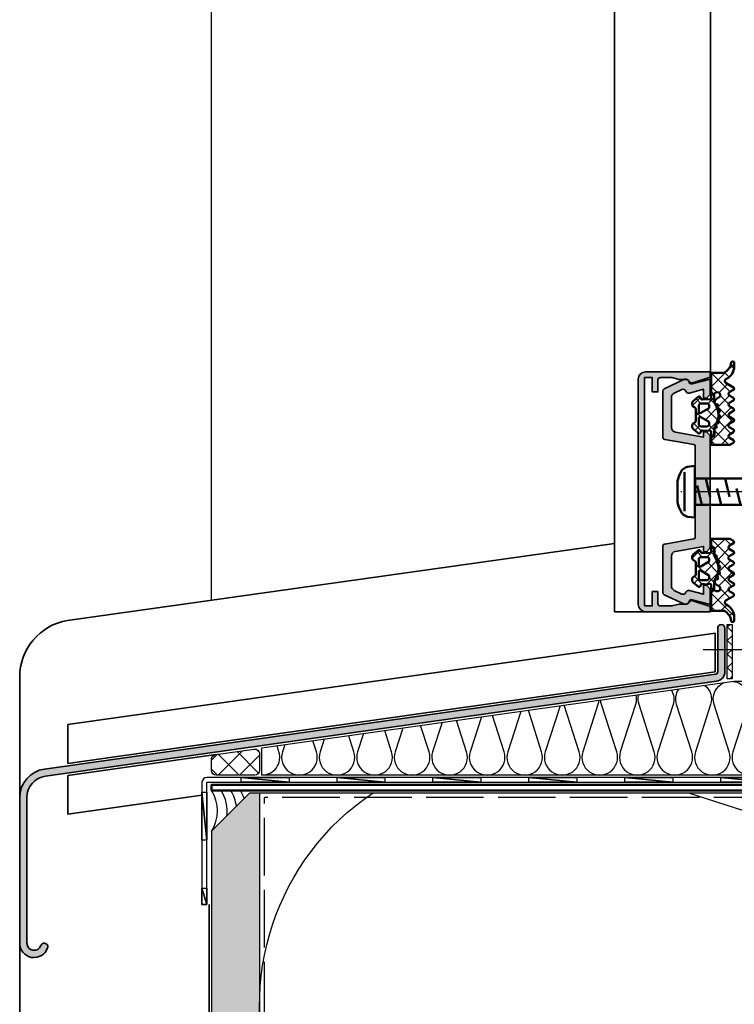
# Model space of a CAD drawing. Units: millimetres. Extents: x 2530 to 23610, y -3341 to 3711.
# Drawn here: x 6730 to 6805, y -2966 to -2864 of the extents above; entities that cross this region are included whole.
import ezdxf

# ---------------------------------------------------------------- set-up
doc = ezdxf.new("R2010")
doc.units = ezdxf.units.MM
doc.linetypes.add('ACAD_ISO02W100', pattern=[15, 12, -3])
doc.linetypes.add('ACAD_ISO10W100', pattern=[18, 12, -3, 0, -3])
for name, color, linetype, lineweight in [('S03_AL_Contorno', 255, 'Continuous', 35), ('S03_AL_Kontur', 255, 'Continuous', 35), ('S04_AL_Schraffur', 253, 'Continuous', 25), ('S04_AL_Trattaggio', 253, 'Continuous', 25), ('S05_EPDM_Kontur', 43, 'Continuous', 50), ('S06_EPDM_Schraffur', 43, 'Continuous', 25), ('S09_Plastica_Contorno', 254, 'Continuous', 50), ('S13_Accessori_Contorno', 32, 'Continuous', 50), ('S17_Linea Tratteggiata', 63, 'ACAD_ISO02W100', 25), ('S18_Linea di mezzeria', 10, 'ACAD_ISO10W100', 25), ('S23_Linea_Costruzione_025', 5, 'Continuous', 25), ('S32_Foglio_Contorno', 2, 'Continuous', 25), ('S33_Foglio_Tratteggio', 52, 'ACAD_ISO02W100', 25), ('S35_Listello_Contorno', 3, 'Continuous', 25), ('S36_Listello_Tratteggio', 3, 'Continuous', 25), ('S37_Sigillatura', 253, 'Continuous', 25), ('S38_Compression_Contour', 210, 'Continuous', 25), ('S39_Compression_Hatch', 211, 'Continuous', 25)]:
    doc.layers.add(name, color=color, linetype=linetype, lineweight=lineweight)

# ---------------------------------------------------------------- blocks, each defined once
blk = doc.blocks.new('112720_s')
at = {"layer": 'S04_AL_Schraffur'}
blk.add_hatch(color=256, dxfattribs=at).paths.add_polyline_path([(23.79995119571686, -13.69997215270996), (-23.79995155334473, -13.69997215270996), (-23.79995155334473, -12.0999755859375), (-20.79995918273926, -12.0999755859375), (-20.79995918273926, -10.899977684021), (-23.29995155334473, -10.899977684021, -0.4142545949611412), (-23.79995155334473, -10.39997863769531), (-23.79995155334473, -7.992818355560303), (-23.39995384216309, -6.5), (-23.39995384216309, -4.906990051269531, -0.2611389290060825), (-22.98695182800293, -4.384991168975829, 0.3249881823444162), (-22.73295402526855, -3.599992513656616), (-23.90295219421387, 0), (-24.99994850158691, 0), (-24.99994850158691, -13.50097274780273, 0.4137011945108353), (-23.50094795227051, -14.99996948242188), (23.50095164775848, -14.99996948242188, 0.4137028118789186), (24.99994850158691, -13.50097274780273), (24.99994850158691, 0), (23.90295076370239, 0), (22.73295331001282, -3.599992275238037, 0.3546756945786786), (23.04956669087915, -4.425674166256613, -0.2681193415245464), (23.39995169639587, -5.032114068994336), (23.39995169639587, -6.5), (23.79995119571686, -7.992818355560303), (23.79995119571686, -10.39997863769531, -0.4142969944098044), (23.29995226860046, -10.8989782333374), (20.79995727539062, -10.899977684021), (20.79995727539062, -12.0999755859375), (23.79995119571686, -12.0999755859375)])
at = {"layer": 'S03_AL_Kontur'}
blk.add_lwpolyline([(23.79995119571686, -13.69997215270996), (-23.79995155334473, -13.69997215270996), (-23.79995155334473, -12.0999755859375), (-20.79995918273926, -12.0999755859375), (-20.79995918273926, -10.899977684021), (-23.29995155334473, -10.899977684021, -0.4142545949611407), (-23.79995155334473, -10.39997863769531), (-23.79995155334473, -7.992818355560303), (-23.39995384216309, -6.5), (-23.39995384216309, -4.906990051269531, -0.261138929006082), (-22.98695182800293, -4.38499116897583, 0.3249881823444162), (-22.73295402526855, -3.599992513656616), (-23.90295219421387, 0), (-24.99994850158691, 0), (-24.99994850158691, -13.50097274780273, 0.4137011945108353), (-23.50094795227051, -14.99996948242188), (23.50095164775848, -14.99996948242188, 0.4137028118789186), (24.99994850158691, -13.50097274780273), (24.99994850158691, 0), (23.90295076370239, 0), (22.73295331001282, -3.599992275238037, 0.3546756945786786), (23.04956669087915, -4.425674166256613, -0.2681193415247301), (23.39995169639587, -5.032114068994815), (23.39995169639587, -6.5), (23.79995119571686, -7.992818355560303), (23.79995119571686, -10.39997863769531, -0.4142969944098045), (23.29995226860046, -10.8989782333374), (20.79995727539062, -10.899977684021), (20.79995727539062, -12.0999755859375), (23.79995119571686, -12.0999755859375)], format="xyb", close=True, dxfattribs=at)
blk = doc.blocks.new('225047_s')
at = {"layer": 'S13_Accessori_Contorno'}
for p, q in [((2.248366221505762, 2.75), (3.151762827951075, -1.037981033325196)), ((6.278577714081337, 2.75), (7.181974320526649, -1.037981033325196)), ((10.30878970524833, 2.75), (11.21218631169364, -1.03797721862793)), ((14.33900078664453, 2.749999999999999), (15.24239739308979, -1.037973403930665)), ((18.3692231383543, 2.749999999999999), (19.27260448601055, -1.037984848022462)), ((22.39943380860734, 2.749999999999999), (23.30281515626359, -1.037977218627931)), ((26.37185206416478, 2.749999999999998), (27.2752486706101, -1.037981033325197)), ((30.40206355674036, 2.749999999999998), (31.30546016318567, -1.037981033325197)), ((34.43227554790735, 2.749999999999998), (35.33567215435266, -1.037977218627932)), ((38.46248662930356, 2.749999999999998), (39.36588323574881, -1.037973403930667)), ((42.49270898101332, 2.749999999999997), (43.39609032866957, -1.037984848022464)), ((46.52291965126636, 2.749999999999997), (47.42630099892261, -1.037977218627933)), ((50.01457142844293, 2.749999999999997), (50.91796803488819, -1.037973403930667)), ((54.0447937801527, 2.749999999999997), (54.94817512780895, -1.037984848022464)), ((0.4450440481961664, 1.321607776328506), (1.411343412741985, -2.749983019512143)), ((4.625151501565256, 0.6900188917548175), (5.441557751565256, -2.749983549651433)), ((8.655363124393887, 0.6900183616158694), (9.471769374393887, -2.749984079790381)), ((12.68557565255406, 0.6900178314768076), (13.50198190255406, -2.749984609929442)), ((16.7157872753827, 0.690017301337888), (17.5321935253827, -2.749985140068362)), ((20.74600161420597, 0.6900167711985988), (21.56240786420597, -2.74998567020768)), ((24.77621323703465, 0.6900162410596506), (25.59261948703465, -2.7499862003466)), ((28.74863734422428, 0.690018891754816), (29.56504359422428, -2.749983549651434)), ((32.77884896705291, 0.6900183616158679), (33.59525521705291, -2.749984079790382)), ((36.80906149521309, 0.6900178314768062), (37.62546774521309, -2.749984609929444)), ((40.83927311804172, 0.6900173013378864), (41.65567936804172, -2.749985140068364)), ((44.86948745686499, 0.6900167711985973), (45.68589370686499, -2.749985670207681)), ((48.89969907969368, 0.6900162410596492), (49.71610532969368, -2.749986200346601)), ((52.3913579171811, 0.6900173013378857), (53.2077641671811, -2.749985140068364)), ((56.42157225600437, 0.6900167711985966), (57.23797850600437, -2.749985670207682)), ((58.95754867182046, 1.605362764703802), (59.29191589355469, 0.205081939697262))]:
    blk.add_line(p, q, dxfattribs=at)
blk.add_lwpolyline([(-3.678466585212343, -2.259591924705399, 0.0515696357179145), (-3.006362915039003, -4.073699951171876, 0.2159975145589589), (-1.582763671875002, -5.199981689453125), (-0.05100250244140658, -5.399974822998047), (-0.05000305175781217, 5.400012969970703), (-1.582664489746096, 5.200000762939452, 0.2160195469965712), (-3.006256103515569, 4.073715209960938, 0.05159176835900119), (-3.678566173911291, 2.258858425599662)], format="xyb", close=True, dxfattribs=at)
blk.add_lwpolyline([(-2.201278686523381, -4.076148986816406), (-2.200431823730468, 4.076156616210938)], dxfattribs=at)
blk.add_lwpolyline([(60.94999694824219, 2.749999999999996), (1.683833736505769e-16, 2.75), (-1.683823225625123e-16, -2.749982833862305), (60.95001151345002, -2.749986648559489), (63.94999694824219, -3.915678629486951e-15)], close=True, dxfattribs=at)
at = {"layer": 'S13_Accessori_Contorno', "linetype": 'Continuous'}
blk.add_arc((65.82790301730147, 10.32851643431216), 11.10383621889622, 223.0403584973118, 257.3585408421362, dxfattribs=at)
at = {"layer": 'S18_Linea di mezzeria'}
blk.add_line((66.80516759317646, -4.090501635138633e-15), (-5.121192932128906, 3.135722701917655e-16), dxfattribs=at)
blk = doc.blocks.new('477600_s')
at = {"layer": 'S04_AL_Schraffur'}
h = blk.add_hatch(color=256, dxfattribs=at)
h.dxf.hatch_style = 1
edge = h.paths.add_edge_path()
edge.add_line((9.822974090207595, -8.39790554670003), (10.89661471252191, -14.48682408883369))
edge.add_arc((11.38901858902781, -14.40000000000024), 0.4999999999997965, 190.0000000000022, 270.0000000000037)
edge.add_line((11.38901858902784, -14.90000000000003), (20.9991523309933, -14.90000000000003))
edge.add_arc((20.99915233099317, -14.40000000000008), 0.4999999999999538, 270.0000000000147, 335.000000000018)
edge.add_line((21.45230622451152, -14.61130913087027), (23.4437846722218, -10.34056981770843))
edge.add_arc((22.89999999999943, -10.08699886066433), 0.6000000000002071, 335.0000000000432, 441.5582866592857)
edge.add_arc((23.0761638577642, -8.900000000000494), 0.5999999999997148, 164.999999999936, 261.55828665918784, ccw=False)
edge.add_line((22.49660836199121, -8.744708572938407), (23.49999999999966, -5.000000000000028))
edge.add_line((23.49999999999966, -5.000000000000028), (20.29999999999984, -5.000000000000057))
edge.add_line((20.29999999999984, -5.000000000000057), (19.49999999999989, -5.80000000000021))
edge.add_line((19.49999999999989, -5.80000000000021), (19.49999999999989, -6.400000000000006))
edge.add_line((19.49999999999989, -6.400000000000006), (21.3649016238993, -6.400000000000063))
edge.add_line((21.3649016238993, -6.400000000000063), (20.57586933983487, -9.344708572937492))
edge.add_arc((21.15542483560797, -9.499999999999565), 0.5999999999998157, 164.9999999999399, 251.1807542286728)
edge.add_arc((20.76832444541287, -10.63584914839598), 0.6000000000010429, -24.99999999996811, 71.18075422874722, ccw=False)
edge.add_line((21.31210911763594, -10.88942010544054), (20.5505363100682, -12.52261826174063))
edge.add_arc((19.64422852303129, -12.09999999999979), 1.000000000000287, 270.0000000000004, 334.99999999999875, ccw=False)
edge.add_line((19.6442285230313, -13.10000000000008), (13.42049040192376, -13.10000000000008))
edge.add_arc((13.42049040192376, -12.09999999999976), 1.000000000000323, 189.9999999999926, 269.9999999999999, ccw=False)
edge.add_line((12.43568264891121, -12.27364817766662), (11.4000000000002, -6.400000000000006))
edge.add_line((11.4000000000002, -6.400000000000006), (12.50000000000034, -6.400000000000063))
edge.add_line((12.50000000000034, -6.400000000000063), (12.50000000000034, -5.799999999999898))
edge.add_line((12.50000000000034, -5.799999999999898), (11.70000000000016, -5))
edge.add_line((11.70000000000016, -5), (-11.70000000000016, -5))
edge.add_line((-11.70000000000016, -5), (-12.50000000000011, -5.799999999999642))
edge.add_line((-12.50000000000011, -5.799999999999642), (-12.50000000000011, -6.399999999999949))
edge.add_line((-12.50000000000011, -6.399999999999949), (-11.40000000000089, -6.399999999999977))
edge.add_line((-11.40000000000089, -6.399999999999977), (-12.43568264891212, -12.27364817766647))
edge.add_arc((-13.42049040192459, -12.09999999999982), 1.000000000000207, 270.0000000000084, 350.000000000018, ccw=False)
edge.add_line((-13.42049040192444, -13.10000000000002), (-19.64422852303153, -13.10000000000016))
edge.add_arc((-19.64422852303168, -12.09999999999985), 1.000000000000314, 204.999999999995, 270.0000000000085, ccw=False)
edge.add_line((-20.55053631006865, -12.5226182617406), (-21.31210911763571, -10.88942010544025))
edge.add_arc((-20.76832444541473, -10.63584914839666), 0.5999999999987391, 108.81924577125471, 204.9999999999685, ccw=False)
edge.add_arc((-21.15542483560955, -9.50000000000116), 0.6000000000011674, 288.8192457713287, 375.0000000000398)
edge.add_line((-20.57586933983509, -9.344708572938941), (-21.3649016238993, -6.400000000000034))
edge.add_line((-21.3649016238993, -6.400000000000034), (-19.50000000000034, -6.400000000000006))
edge.add_line((-19.50000000000034, -6.400000000000006), (-19.50000000000011, -5.799999999999841))
edge.add_line((-19.50000000000011, -5.799999999999841), (-20.3000000000003, -5.000000000000028))
edge.add_line((-20.3000000000003, -5.000000000000028), (-23.49999999999989, -5.000000000000028))
edge.add_line((-23.49999999999989, -5.000000000000028), (-22.49660836199121, -8.744708572938748))
edge.add_arc((-23.07616385776241, -8.900000000001082), 0.5999999999980473, -81.55828665913981, 15.000000000131195, ccw=False)
edge.add_arc((-22.89999999999835, -10.08699886066443), 0.6000000000012878, 98.44171334060533, 204.9999999998833)
edge.add_line((-23.44378467222202, -10.34056981770829), (-21.45230622451152, -14.61130913086964))
edge.add_arc((-20.9991523309924, -14.39999999999933), 0.5000000000007025, 204.9999999999575, 269.9999999999491)
edge.add_line((-20.99915233099284, -14.90000000000003), (-11.38901858902807, -14.89999999999998))
edge.add_arc((-11.38901858902789, -14.40000000000007), 0.4999999999999112, 269.9999999999797, 349.9999999999769)
edge.add_line((-10.89661471252191, -14.48682408883371), (-9.822974090207595, -8.39790554670006))
edge.add_arc((-9.52753176430374, -8.450000000000205), 0.3000000000002008, 89.99999999999562, 169.9999999999938, ccw=False)
edge.add_line((-9.527531764303717, -8.150000000000006), (-0.2500000000001137, -8.150000000000034))
edge.add_arc((-1.13686837721616e-13, -8.206250000000011), 0.256249999999995, 12.68038349181478, 167.3196165081851, ccw=False)
edge.add_line((0.2499999999998863, -8.150000000000034), (9.527531764304172, -8.150000000000091))
edge.add_arc((9.527531764304042, -8.449999999999957), 0.2999999999998657, 9.999999999974818, 89.99999999997527, ccw=False)
at = {"layer": 'S03_AL_Kontur'}
blk.add_lwpolyline([(9.822974090207595, -8.39790554670003), (10.89661471252191, -14.48682408883369, 0.3639702342662093), (11.38901858902784, -14.90000000000003), (20.9991523309933, -14.90000000000003, 0.2914734195861027), (21.45230622451152, -14.61130913087027), (23.4437846722218, -10.34056981770843, 0.501626843715387), (22.98808192888134, -9.493499430332093, -0.4481507272135061), (22.49660836199121, -8.744708572938407), (23.49999999999966, -5.000000000000028), (20.29999999999984, -5.000000000000057), (19.49999999999989, -5.80000000000021), (19.49999999999989, -6.400000000000006), (21.3649016238993, -6.400000000000063), (20.57586933983487, -9.344708572937492, 0.394821825352949), (20.96187464051025, -10.06792457419706, -0.4461740472960796), (21.31210911763594, -10.88942010544054), (20.5505363100682, -12.52261826174063, -0.2914734195860798), (19.6442285230313, -13.10000000000008), (13.42049040192376, -13.10000000000008, -0.3639702342662386), (12.43568264891121, -12.27364817766662), (11.4000000000002, -6.400000000000006), (12.50000000000034, -6.400000000000063), (12.50000000000034, -5.799999999999898), (11.70000000000016, -5), (-11.70000000000016, -5), (-12.50000000000011, -5.799999999999642), (-12.50000000000011, -6.399999999999949), (-11.40000000000089, -6.399999999999977), (-12.43568264891212, -12.27364817766647, -0.3639702342662497), (-13.42049040192444, -13.10000000000002), (-19.64422852303153, -13.10000000000016, -0.2914734195861516), (-20.55053631006865, -12.5226182617406), (-21.31210911763571, -10.88942010544025, -0.4461740472960711), (-20.96187464051138, -10.06792457419994, 0.3948218253528398), (-20.57586933983509, -9.344708572938941), (-21.3649016238993, -6.400000000000034), (-19.50000000000034, -6.400000000000006), (-19.50000000000011, -5.799999999999841), (-20.3000000000003, -5.000000000000028), (-23.49999999999989, -5.000000000000028), (-22.49660836199121, -8.744708572938748, -0.4481507272136064), (-22.9880819288793, -9.493499430330957, 0.5016268437155808), (-23.44378467222202, -10.34056981770829), (-21.45230622451152, -14.61130913086964, 0.2914734195860479), (-20.99915233099284, -14.90000000000003), (-11.38901858902807, -14.89999999999998, 0.3639702342661892), (-10.89661471252191, -14.48682408883371), (-9.822974090207595, -8.39790554670006, -0.3639702342661931), (-9.527531764303717, -8.150000000000006), (-0.2500000000001137, -8.150000000000034, -0.8000000000000711), (0.2499999999998863, -8.150000000000034), (9.527531764304172, -8.150000000000091, -0.3639702342662037)], format="xyb", close=True, dxfattribs=at)
blk = doc.blocks.new('246476_s')
at = {"layer": 'S06_EPDM_Schraffur'}
h = blk.add_hatch(dxfattribs=at)
h.set_pattern_fill('NETZ', color=256, scale=2, angle=45, style=0)
h.set_pattern_definition([(45, (0.3148376854234414, -2.842170943040401e-14), (-1.414213562373095, 1.414213562373095), []), (135, (0.3148376854234414, -2.842170943040401e-14), (-1.414213562373095, -1.414213562373095), [])])
h.paths.add_polyline_path([(-0.02785247301631794, 3.01321739620708, -0.2640740339718941), (-0.8794760081725246, 2.513324207730562, -0.4031088448780166), (-1.222493586297567, 2.834178394742281), (-1.230000910516331, 2.977946705289113, 0.5598796740341249), (-1.637837824578818, 3.199366993375079), (-1.823934015985066, 3.091929859586003, -0.4769201459026029), (-2.282491144891317, 3.267970509000064), (-2.326985773797553, 3.404887623257892, 0.5600289698353361), (-2.824422297235081, 3.524318165250079), (-2.965840754266303, 3.382930225796966, -0.4770796840300961), (-3.454305109735075, 3.434276050992266), (-3.532735285516274, 3.555018848843828, 0.5600170971575666), (-4.044148859735059, 3.541621632046953), (-4.144124445672574, 3.368464893765689, -0.4769475983170314), (-4.629292902703819, 3.291621632046954), (-4.736287531610082, 3.387950367398517, 0.5600691310621724), (-5.226766047235074, 3.242656177945376), (-5.28041594957881, 3.042491383023503, -0.4769506722380384), (-5.706380305047568, 2.852832264371188), (-5.843831476922582, 2.922862476773503, 0.5599113513054623), (-6.280049738641304, 2.655559009976656), (-6.280049738641316, 2.500613636441472), (-7.552449640985065, 2.500613636441486, 0.3780439225922989), (-8.048543391330988, 2.063113636357104, -0.377910948992063), (-8.34621184801631, 1.800616688199312), (-9.70003264879756, 1.800616688199313), (-9.700032648797556, 5.69568175739794), (-9.273848353041785, 6.43994729795881, -0.579303801366104), (-8.753357094656225, 6.440272163656362), (-8.27406829332881, 5.605685419507295, 0.6045121392888976), (-7.537008223290969, 5.615191645093248), (-7.062032041597063, 6.426566326049027, -0.5740038496663157), (-6.543931681469587, 6.426054958132354), (-6.046041426415968, 5.571673578686983, 0.5163227847495158), (-5.363058027978441, 5.570681757397907), (-4.861715120603179, 6.427086906694272, -0.5726460132519031), (-4.344234363276144, 6.427631091910072), (-3.846028980966168, 5.580676264233873, 0.4984715150018896), (-3.159078297372418, 5.570681757397935), (-2.662279466349048, 6.426161824515888, -0.5738058255067976), (-2.144271057396566, 6.427610867813669), (-1.64607780909111, 5.580676264233843, 0.5204334112251826), (-0.9660851929145342, 5.580676264233873), (-0.4650831170137626, 6.428206802181621, -0.5712343112990088), (0.05175041390845092, 6.427650645361169), (0.5499670531792167, 5.580676264233857, 0.5191034147348027), (1.231912913565139, 5.580676264233873), (1.735457703827621, 6.428224792344864, -0.5741519893457906), (2.253610450080089, 6.424244644262715), (3.126382924035255, 4.902463463529486, 0.6056284803284463), (4.011916619731465, 4.937035309936377, -0.2451186296191011), (6.159923228641587, 6.561023079566596, -0.04124657919423042), (6.488169714467959, 6.58871151273894), (7.371722203324169, 6.590219671438164, -0.9304056299566246), (7.415834681196459, 5.993405342927474, 0.2403151791707256), (5.299905839209032, 4.490678021081578), (5.299905839209032, 1.800616688199341), (1.199991765264933, 1.800616688199297, 1), (0.599955144171183, 1.800616688199297), (-0.004685839824852656, 1.800616688199297, 0.4094993460794218), (-0.3000448628343478, 1.500651067779343, -0.1272349056350701), (-0.3000448628343477, -0.07195787997454878), (-0.3000448628343477, -0.1993458804628159), (0.1999551371656522, -0.4880269107362677, -0.4662267217323643), (0.2797891215406523, -0.9406636294862678), (-0.536617128459333, -1.913579278900329, -0.5622513327759797), (-1.887874452678126, -1.707036310150345, 0.3027620208365638), (-2.349366154913406, -1.399387889437421), (-4.650618586297602, -1.399387889437421, 0.3027765648168427), (-5.112166437860057, -1.70707374148819, -0.5621735163250964), (-6.463484797235054, -1.913616710238202), (-7.279830012078804, -0.9407010608241818, -0.4663768607828723), (-7.200057062860061, -0.4880643420741396), (-6.700057062860076, -0.1993833118007153), (-6.70005706286004, -0.07199531130988815, -0.1213698017842509), (-6.716930760205721, 1.432124041297473, 0.4834055679498186), (-7.009007389398106, 1.800616688199298), (-7.659749445672562, 1.800616688199298, -0.7326261233361712), (-7.470052180047567, 2.400615162320378), (-6.252132241851733, 2.400615162320406, 0.1576742984161153), (-6.076469965095431, 2.457422307727968, -0.3197133915894347), (-0.9713771410443963, 2.491429360284496, 0.1542626240933917), (-0.6840324361824124, 2.400615162320405), (0.5999551441711829, 2.400615162320406, 1), (0.599955144171183, 3.700618214078203, 0.2679785163984976), (0.253580632452432, 3.500613636441469)])
h.paths.add_polyline_path([(-1.100123302155957, 0.8998931105626004), (-1.100123302155957, -0.3001038376795871, -0.4143166674803613), (-1.600123302155957, -0.800103837679587), (-2.800074474030957, -0.800103837679601, -0.5774018272708121), (-3.059901134187207, -0.3501068894373851), (-2.136134044343457, 1.249899214078225, -0.2680358613079482), (-1.876307384187207, 1.3998931105626), (-1.600123302155957, 1.3998931105626, -0.4143184525847293)], flags=16)
h.paths.add_polyline_path([(-3.940272227937214, -0.3501068894373992, -0.5773420639472577), (-4.20009888809345, -0.8001038376795868), (-5.400111095124707, -0.8001038376795866, -0.4141196878514763), (-5.900111095124714, -0.3001038376795865), (-5.900111095124721, 0.899893110562601, -0.4141211766446664), (-5.400111095124714, 1.399893110562601), (-5.123865977937228, 1.399893110562601, -0.2680223974974209), (-4.864039317780957, 1.249899214078226)], flags=16)
at = {"layer": 'S05_EPDM_Kontur'}
for points in [[(-8.34621184801631, 1.800616688199312), (-9.70003264879756, 1.800616688199313), (-9.700032648797558, 5.695681757397939), (-9.273848353041785, 6.43994729795881, -0.5793038013661037), (-8.753357094656225, 6.440272163656362), (-8.27406829332881, 5.605685419507295, 0.6045121392888977), (-7.537008223290969, 5.615191645093248), (-7.062032041597063, 6.426566326049027, -0.5740038496663158), (-6.543931681469587, 6.426054958132354), (-6.046041426415968, 5.571673578686983, 0.5163227847495158), (-5.363058027978441, 5.570681757397907), (-4.861715120603179, 6.427086906694272, -0.572646013251903), (-4.344234363276144, 6.427631091910072), (-3.846028980966168, 5.580676264233873, 0.4984715150018897), (-3.159078297372418, 5.570681757397935), (-2.662279466349048, 6.426161824515888, -0.5738058255067976), (-2.144271057396566, 6.427610867813669), (-1.64607780909111, 5.580676264233843, 0.5204334112251827), (-0.9660851929145342, 5.580676264233873), (-0.4650831170137626, 6.428206802181621, -0.571234311299009), (0.05175041390845092, 6.427650645361169), (0.5499670531792167, 5.580676264233857, 0.5191034147348028), (1.231912913565139, 5.580676264233873), (1.735457703827621, 6.428224792344864, -0.5741519893457907), (2.253610450080089, 6.424244644262715), (3.126382924035255, 4.902463463529486, 0.605628480328446), (4.011916619731465, 4.937035309936377, -0.245118629619101), (6.159923228641587, 6.561023079566596, -0.04124657919423042), (6.488169714467959, 6.58871151273894), (7.371722203324169, 6.590219671438164, -0.9304056299566247), (7.415834681196459, 5.993405342927474, 0.2403151791707256), (5.299905839209032, 4.490678021081578), (5.299905839209031, 1.800616688199341), (1.199991765264933, 1.800616688199297, 1), (0.599955144171183, 1.800616688199297), (-0.004685839824852656, 1.800616688199297, 0.4094993460794218), (-0.3000448628343478, 1.500651067779343, -0.1272349056350701), (-0.3000448628343477, -0.07195787997454878), (-0.3000448628343477, -0.1993458804628158), (0.1999551371656522, -0.4880269107362677, -0.4662267217323642), (0.2797891215406523, -0.9406636294862678), (-0.536617128459333, -1.913579278900329, -0.5622513327759795), (-1.887874452678126, -1.707036310150345, 0.3027620208365638), (-2.349366154913406, -1.399387889437421), (-4.650618586297602, -1.399387889437421, 0.3027765648168427), (-5.112166437860057, -1.70707374148819, -0.5621735163250964), (-6.463484797235054, -1.913616710238202), (-7.279830012078804, -0.9407010608241818, -0.4663768607828721), (-7.200057062860061, -0.4880643420741396), (-6.700057062860075, -0.1993833118007159), (-6.70005706286004, -0.07199531130988815, -0.1213698017842509), (-6.716930760205721, 1.432124041297473, 0.4834055679498186), (-7.009007389398106, 1.800616688199298), (-7.659749445672562, 1.800616688199298, -0.732626123336171), (-7.470052180047567, 2.400615162320378), (-6.252132241851733, 2.400615162320406, 0.1576742984161153), (-6.076469965095431, 2.457422307727968, -0.3197133915894346), (-0.9713771410443963, 2.491429360284496, 0.1542626240933917), (-0.6840324361824124, 2.400615162320405), (0.5999551441711829, 2.400615162320406, 0.9999999999999999), (0.599955144171183, 3.700618214078203, 0.2679785163984976), (0.253580632452432, 3.500613636441469), (-0.02785247301631794, 3.01321739620708, -0.2640740339718942), (-0.8794760081725246, 2.513324207730562, -0.4031088448780167), (-1.222493586297567, 2.834178394742281), (-1.230000910516331, 2.977946705289113, 0.559879674034125), (-1.637837824578818, 3.199366993375079), (-1.823934015985066, 3.091929859586003, -0.4769201459026028), (-2.282491144891317, 3.267970509000064), (-2.326985773797553, 3.404887623257892, 0.5600289698353362), (-2.824422297235081, 3.524318165250079), (-2.965840754266303, 3.382930225796966, -0.4770796840300962), (-3.454305109735075, 3.434276050992266), (-3.532735285516274, 3.555018848843828, 0.5600170971575666), (-4.044148859735059, 3.541621632046953), (-4.144124445672574, 3.368464893765689, -0.4769475983170313), (-4.629292902703819, 3.291621632046954), (-4.736287531610082, 3.387950367398517, 0.5600691310621723), (-5.226766047235074, 3.242656177945376), (-5.28041594957881, 3.042491383023503, -0.4769506722380387), (-5.706380305047568, 2.852832264371188), (-5.843831476922582, 2.922862476773503, 0.5599113513054624), (-6.280049738641304, 2.655559009976656), (-6.280049738641317, 2.500613636441472), (-7.552449640985065, 2.500613636441486, 0.3780439225922989), (-8.048543391330988, 2.063113636357104, -0.3779109489920628), (-8.34621184801631, 1.800616688199312, -0.3779109489920628)], [(-3.940272227937214, -0.3501068894373992), (-4.864039317780957, 1.249899214078226, 0.2680223974974209), (-5.123865977937228, 1.399893110562601), (-5.400111095124714, 1.399893110562601, 0.4141211766446664), (-5.900111095124721, 0.899893110562601), (-5.900111095124714, -0.3001038376795865, 0.4141196878514762), (-5.400111095124707, -0.8001038376795866), (-4.20009888809345, -0.8001038376795868, 0.5773420639472574)], [(-2.136134044343457, 1.249899214078225), (-3.059901134187207, -0.3501068894373851, 0.577401827270812), (-2.800074474030957, -0.800103837679601), (-1.600123302155957, -0.800103837679587, 0.4143166674803613), (-1.100123302155957, -0.3001038376795871), (-1.100123302155957, 0.8998931105626004, 0.4143184525847292), (-1.600123302155957, 1.3998931105626), (-1.876307384187207, 1.3998931105626, 0.2680358613079482)]]:
    blk.add_lwpolyline(points, format="xyb", close=True, dxfattribs=at)
blk = doc.blocks.new('477620_s')
at = {"xscale": -1}
blk.add_blockref('246476_s', (-19.5, -6.599999999999977), dxfattribs=at)
blk.add_blockref('246476_s', (19.5, -6.599999999999979))
at = {"layer": 'S03_AL_Kontur'}
blk.add_blockref('477600_s', (0, 0), dxfattribs=at)

msp = doc.modelspace()

# ---------------------------------------------------------------- hatches: boundary and pattern name
at = {"layer": 'S04_AL_Trattaggio'}
h = msp.add_hatch(color=256, dxfattribs=at)
edge = h.paths.add_edge_path()
edge.add_arc((6803.406428542636, -2926.972849095402), 0.375, 0, 180)
edge.add_line((6803.031428542636, -2926.972849095402), (6803.031428542636, -2931.523884415027))
edge.add_arc((6802.781428542636, -2931.523884415028), 0.2499999999997726, -81.95250651653112, 6.508571459562518e-11, ccw=False)
edge.add_line((6802.816427018572, -2931.771422506404), (6732.861538650555, -2941.662079994741))
edge.add_arc((6733.281515517732, -2944.632537776134), 3.000000000000259, 98.04740004879773, 180.0000000000011)
edge.add_line((6730.281515517732, -2944.632537776134), (6730.281515517732, -2959.807819192429))
edge.add_arc((6731.781515754409, -2959.807819334705), 1.500000236676904, 179.9999945654599, 340.5287609777932)
edge.add_arc((6732.84217591624, -2960.18281971413), 0.3750001195819136, 340.5287609777804, 520.528796781111)
edge.add_arc((6731.781515517732, -2959.807819996667), 0.7500000000003156, 179.9999337723769, 340.5287967811243, ccw=False)
edge.add_line((6731.031515517732, -2959.80781912975), (6731.031515517732, -2944.632537440973))
edge.add_arc((6733.281515517734, -2944.632537440973), 2.250000000001819, 98.04740004879932, 180.0000000000029, ccw=False)
edge.add_line((6732.966532867351, -2942.404694104927), (6802.921422446396, -2932.514036444058))
edge.add_arc((6802.781428542636, -2931.523884078556), 0.9999999999998952, 278.0474934844644, 359.9999999999902)
edge.add_line((6803.781428542636, -2931.523884078556), (6803.781428542636, -2926.972849095402))
at = {"layer": 'S23_Linea_Costruzione_025', "linetype": 'Continuous'}
h = msp.add_hatch(dxfattribs=at)
h.set_pattern_fill('CONGL', color=256, scale=0.05, angle=15, style=0)
h.set_pattern_definition([(15, (7045.25028496841, -3108.914615702471), (4.242640687119286, 7.348469228349535), [0.75, -1.75, 0.01, -1.24, 0.01, -2.24]), (15, (7045.750585470083, -3109.815836767484), (4.242640687119286, 7.348469228349535), [0.5, -2, 0.25, -1.25, 0.01, -1.99]), (15, (7048.070665690315, -3110.747087416713), (4.242640687119286, 7.348469228349535), [0.25, -5.75]), (15, (7048.924519582584, -3111.03593604603), (4.242640687119286, 7.348469228349535), [0.5, -5.5]), (15, (7046.108784453523, -3113.084505225475), (4.242640687119286, 7.348469228349535), [0.75, -5.25]), (104.9999999999999, (7046.108784453523, -3113.084505225475), (-7.348469228349535, 4.242640687119287), [0.25, -1.75, 0.01, -1.74, 0.25, -2]), (104.9999999999999, (7047.010005518536, -3112.5842047238), (-7.348469228349535, 4.242640687119287), [0.5, -0.75, 0.01, -1.49, 0.01, -3.24]), (104.9999999999999, (7046.410325078525, -3109.380241027086), (-7.348469228349535, 4.242640687119287), [0.5, -5.5]), (104.9999999999999, (7048.152708040121, -3112.01919946085), (-7.348469228349535, 4.242640687119287), [0.01, -1.49, 0.5, -4]), (104.9999999999999, (7050.101897281231, -3112.532191958209), (-7.348469228349535, 4.242640687119287), [0.01, -1.23, 0.01, -0.75, 1, -3]), (59.99999999999999, (7045.074231788363, -3109.219831597857), (-1.55286277555548, 5.795362775555481), [0.355, -8.13]), (59.99999999999999, (7046.233997600082, -3109.685012782415), (-1.55286277555548, 5.795362775555481), [0.355, -8.13]), (59.99999999999999, (7046.044008981569, -3112.84314624339), (-1.55286277555548, 5.795362775555481), [1.06, -2.122, 1.0605, -4.2425]), (59.99999999999999, (7046.833477239732, -3112.890738489122), (-1.55286277555548, 5.795362775555481), [0.355, -8.13]), (59.99999999999999, (7049.407504910116, -3110.906416989945), (-1.55286277555548, 5.795362775555481), [0.355, -8.13]), (329.9999999999999, (7048.407506805766, -3109.104486243134), (5.795362775555482, 1.55286277555548), [1.06, -7.425000000000001]), (329.9999999999999, (7045.974240369296, -3108.72099478411), (5.795362775555482, 1.55286277555548), [0.355, -8.13]), (329.9999999999999, (7048.312079903728, -3110.682711256042), (5.795362775555482, 1.55286277555548), [0.7075, -7.777500000000001]), (329.9999999999999, (7047.766459620412, -3110.569780142374), (5.795362775555482, 1.55286277555548), [0.355, -8.13]), (329.9999999999999, (7045.138090559902, -3109.462212666213), (5.795362775555482, 1.55286277555548), [0.71, -7.775]), (329.9999999999999, (7046.574268356781, -3111.924710064333), (5.795362775555482, 1.55286277555548), [0.355, -8.13])])
h.paths.add_polyline_path([(6755.281515517732, -2944.142351351934), (6754.281515517732, -2944.142351351934), (6750.281515517732, -2948.142351351934), (6750.281515517732, -3050.262220243967), (6755.281515517732, -3050.262220243967)])
at = {"layer": 'S39_Compression_Hatch'}
h = msp.add_hatch(dxfattribs=at)
h.set_pattern_fill('NETZ', color=256, angle=45, style=0)
h.set_pattern_definition([(45, (7047.281516559324, -3110.699720243967), (-0.7071067811865475, 0.7071067811865476), []), (135, (7047.281516559324, -3110.699720243967), (-0.7071067811865476, -0.7071067811865475), [])])
h.paths.add_polyline_path([(6804.031428542636, -2926.597849095402), (6804.531428542636, -2926.597849095402), (6804.531428542636, -2932.262019263753), (6804.031428542636, -2932.262019263753)])
at = {"layer": 'S39_Compression_Hatch', "linetype": 'Continuous'}
h = msp.add_hatch(dxfattribs=at)
h.set_pattern_fill('ANSI37', color=256, scale=0.5, style=0)
h.set_pattern_definition([(45, (7047.281516559324, -3110.699720243967), (-1.122532015133644, 1.122532015133644), []), (135, (7047.281516559324, -3110.699720243967), (-1.122532015133644, -1.122532015133644), [])])
edge = h.paths.add_edge_path()
edge.add_arc((6750.781515517732, -2940.643359991931), 0.4999999999997726, 98.00000000001751, 180.0000000000195, ccw=False)
edge.add_line((6750.711928967252, -2940.14822595756), (6754.711928967254, -2939.58606261875))
edge.add_arc((6754.781515517733, -2940.081196653121), 0.499999999999208, -7.167955118347891e-11, 97.99999999992139, ccw=False)
edge.add_line((6755.281515517732, -2940.081196653121), (6755.281515517732, -2941.792351351934))
edge.add_arc((6754.781515517732, -2941.792351351934), 0.5, 270, 360, ccw=False)
edge.add_line((6754.781515517732, -2942.292351351934), (6750.781515517732, -2942.292351351934))
edge.add_arc((6750.781515517732, -2941.792351351934), 0.5, 180, 270, ccw=False)
edge.add_line((6750.281515517732, -2941.792351351934), (6750.281515517732, -2940.643359991931))

# ---------------------------------------------------------------- linework, layer by layer
at = {"layer": 'S03_AL_Contorno'}
for p, q in [((6792.281443801425, -2925.262019263753), (6792.281443801425, -2796.333208076867)), ((6802.281428542636, -2900.262070762166), (6802.281428542636, -2796.333208076867)), ((6795.530942168734, -2925.262019263753), (6792.281443801425, -2925.262019263753)), ((6735.281515517734, -2937.027659911003), (6802.781428542636, -2927.484102114183)), ((6802.781428542636, -2931.523884413719), (6802.781428542636, -2927.484102114183)), ((6735.281515517732, -2941.067442210539), (6802.781428542636, -2931.523884413719)), ((6735.281515517734, -2937.027659911003), (6735.281515517732, -2941.067442210539)), ((6735.281515517732, -2942.32987384398), (6750.711928967254, -2940.14822595756)), ((6735.281515517732, -2942.32987384398), (6735.281515517732, -2946.369656143516)), ((6735.281515517732, -2946.369656143516), (6749.281515517732, -2944.390249012929))]:
    msp.add_line(p, q, dxfattribs=at)
msp.add_lwpolyline([(6750.031515517732, -2955.792351351934), (6750.031515517732, -2972.601250829145, -0.3738846794848003), (6748.740275169173, -2974.086652932257), (6733.699034820613, -2976.200561405803, -0.4557262555325893), (6730.281515517732, -2973.229757199579), (6730.281515517732, -2932.086053431068, -0.3656781049646407), (6735.275269827354, -2926.171032753961), (6792.281443801425, -2918.159337480456)], format="xyb", dxfattribs=at)
msp.add_lwpolyline([(6803.781428542636, -2926.972849095402, 0.9999999999999619), (6803.031428542636, -2926.972849095402), (6803.031428542636, -2931.523884415027, -0.3736484998170719), (6802.816427018572, -2931.771422506404), (6732.861538650555, -2941.662079994741, 0.3736489644208456), (6730.281515517732, -2944.632537776134), (6730.281515517732, -2959.807819192429, 0.8430389004130495), (6733.19572937946, -2960.307819867455, 1.000000312443115), (6732.488622374909, -2960.057819781735, -0.8430396214476962), (6731.031515517732, -2959.80781912975), (6731.031515517732, -2944.632537440973, -0.3736489644208515), (6732.966532867351, -2942.404694104927), (6802.921422446396, -2932.514036444058, 0.3736484998118446), (6803.781428542636, -2931.523884078556)], format="xyb", close=True, dxfattribs=at)
at = {"layer": 'S09_Plastica_Contorno'}
msp.add_lwpolyline([(6842.681561681391, -2943.042351351934), (6842.681561681391, -2926.762220243967), (6843.281561681391, -2926.762220243967), (6843.281561681391, -2943.392351351934, -0.4142135623730909), (6842.781561681391, -2943.892351351934), (6750.281515517732, -2943.892351351934), (6750.281515517732, -2943.292351351934), (6842.431561681391, -2943.292351351934, 0.4142135623730909)], format="xyb", close=True, dxfattribs=at)
at = {"layer": 'S17_Linea Tratteggiata', "ltscale": 0.5}
for p in [(6755.781515517732, -3050.262220243967), (6846.137918064211, -2944.642351351936)]:
    msp.add_line(p, (6755.781515517732, -2944.642351351934), dxfattribs=at)
at = {"layer": 'S18_Linea di mezzeria'}
msp.add_line((6801.531428542636, -2929.195346921367), (6807.031428542636, -2929.195346921367), dxfattribs=at)
at = {"layer": 'S32_Foglio_Contorno', "color": 2}
for p, q in [((6749.281515517732, -2943.042351351934), (6749.281515517732, -2955.792351351934)), ((6841.931561681391, -2942.542351351934), (6749.781515517732, -2942.542351351934)), ((6749.781515517732, -2955.792351351934), (6749.781515517732, -2943.042351351934)), ((6749.781515517732, -2943.042351351934), (6841.931561681391, -2943.042351351934)), ((6749.281515517732, -2955.792351351934), (6749.781515517732, -2955.792351351934))]:
    msp.add_line(p, q, dxfattribs=at)
msp.add_arc((6749.781515517732, -2943.042351351934), 0.4999999999998863, 90, 179.9999999999479, dxfattribs=at)
at = {"layer": 'S35_Listello_Contorno'}
for p, q in [((6750.281515517732, -2924.062042458886), (6750.281515517732, -2796.333208076867)), ((6750.281515517732, -2948.142351351934), (6754.281515517732, -2944.142351351934)), ((6754.281515517732, -2944.142351351934), (6846.137918064211, -2944.142351351934)), ((6755.281515517732, -2944.142351351934), (6755.281515517732, -3050.262220243967)), ((6750.281515517732, -2948.142351351934), (6750.281515517732, -3050.262220243967))]:
    msp.add_line(p, q, dxfattribs=at)
msp.add_lwpolyline([(6755.531515517732, -2939.46680281581), (6804.721481656703, -2932.512019263753), (6840.431561681391, -2932.512019263753), (6840.431561681391, -2942.292351351934), (6755.531515517732, -2942.292351351934)], close=True, dxfattribs=at)
at = {"layer": 'S36_Listello_Tratteggio', "flags": 128}
for points in [[(6801.705508651936, -2932.938436297417, -0.3076470403900294), (6802.288356350526, -2934.944517237424), (6800.709796313844, -2939.859853378263, 1.376381920471172), (6804.244422768161, -2939.859853378263), (6802.665862731479, -2934.944517237424, -0.3914823213451204), (6803.722584628864, -2932.653249542298, -0.3914823213451204)], [(6804.639900512999, -2932.52355371358, -0.4749036032269459), (6806.200489185798, -2934.944517237424), (6804.621929149116, -2939.859853378263, 1.376381920471172), (6808.156555603433, -2939.859853378263)], [(6798.213026961748, -2933.432225094632, -0.2140085538740608), (6798.376223515254, -2934.944517237424), (6796.79766347857, -2939.859853378263, 1.376381920471172), (6800.332289932889, -2939.859853378263), (6798.753729896207, -2934.944517237424, -0.2322770440774363), (6798.986053071207, -2933.32292985226)], [(6790.638147333984, -2934.503208719526, -0.06071582757255584), (6790.551957844707, -2934.944517237424), (6788.973397808026, -2939.859853378263, 1.376381920471172), (6792.508024262344, -2939.859853378263), (6790.929464225663, -2934.944517237424, -0.06460581414030844), (6790.841437204577, -2934.474466332425)], [(6794.508277681127, -2933.956025604853, -0.1355652114886941), (6794.46409067998, -2934.944517237424), (6792.885530643298, -2939.859853378263, 1.376381920471172), (6796.420157097617, -2939.859853378263), (6794.841597060935, -2934.944517237424, -0.14153457303252), (6794.807611342676, -2933.913703948846)], [(6782.499891261898, -2935.653846012357), (6781.149132137482, -2939.859853378263, 1.376381920471172), (6784.683758591798, -2939.859853378263), (6783.296814238491, -2935.541172082186)], [(6786.598108490291, -2935.074414554887), (6785.061264972754, -2939.859853378263, 1.376381920471172), (6788.595891427072, -2939.859853378263), (6787.039027462872, -2935.012074686435)], [(6774.303456805108, -2936.812708927297), (6773.324866466935, -2939.859853378263, 1.376381920471172), (6776.859492921254, -2939.859853378263), (6775.812387789725, -2936.599366873688)], [(6778.401674033503, -2936.233277469827), (6777.236999302209, -2939.859853378263, 1.376381920471172), (6780.771625756526, -2939.859853378263), (6779.554601014108, -2936.070269477937)], [(6766.10702234832, -2937.971571842236), (6765.500600796391, -2939.859853378263, 1.376381920471172), (6769.03522725071, -2939.859853378263), (6768.327961340961, -2937.657561665191)], [(6770.205239576713, -2937.392140384767), (6769.412733631663, -2939.859853378263, 1.376381920471172), (6772.947360085982, -2939.859853378263), (6772.070174565342, -2937.12846426944)], [(6757.910587891531, -2939.130434757176), (6757.676335125847, -2939.859853378263, 1.376381920471172), (6761.210961580164, -2939.859853378263), (6760.843534892196, -2938.715756456694)], [(6762.008805119925, -2938.551003299706), (6761.588467961119, -2939.859853378263, 1.376381920471172), (6765.123094415438, -2939.859853378263), (6764.585748116579, -2938.186659060942)], [(6755.531515517732, -2942.292351351934, 0.5095254494944319), (6757.298828744892, -2939.859853378263), (6757.101321667813, -2939.244853852445)], [(6784.480752419351, -2992.734922552747, -0.7803614134245273), (6767.107504545786, -2944.142351351934)]]:
    msp.add_lwpolyline(points, format="xyb", dxfattribs=at)
msp.add_lwpolyline([(6799.997785981685, -2944.142351351934), (6851.158675196633, -2960.572669206464)], dxfattribs=at)
at = {"layer": 'S37_Sigillatura'}
for centre, radius, start, end in [((6745.402060964114, -2946.517351351934), 5.540731155798486, 61.4756805804902, 61.4756805804902), ((6746.902317149381, -2946.017351351934), 3.991817457334182, 327.8363736438655, 32.16362635612348), ((6747.902317149381, -2946.017351351934), 3.991817457334182, 352.0728709862787, 32.16362635612348), ((6748.902317149381, -2946.017351351934), 3.991817457334182, 6.630508541688108, 32.16362635612348), ((6749.902317149381, -2946.017351351934), 3.991817457334182, 18.6667518397637, 32.16362635612348)]:
    msp.add_arc(centre, radius, start, end, dxfattribs=at)
at = {"layer": 'S38_Compression_Contour', "linetype": 'ByBlock'}
msp.add_lwpolyline([(6804.031428542636, -2926.597849095402), (6804.531428542636, -2926.597849095402), (6804.531428542636, -2932.262019263753), (6804.031428542636, -2932.262019263753)], close=True, dxfattribs=at)
msp.add_lwpolyline([(6750.281515517732, -2940.643359991931, -0.3738846794848015), (6750.711928967252, -2940.14822595756), (6754.711928967254, -2939.58606261875, -0.4557262555325868), (6755.281515517732, -2940.081196653121), (6755.281515517732, -2941.792351351934, -0.414213562373095), (6754.781515517732, -2942.292351351934), (6750.781515517732, -2942.292351351934, -0.414213562373095), (6750.281515517732, -2941.792351351934)], format="xyb", close=True, dxfattribs=at)

# ---------------------------------------------------------------- block references
at = {"layer": 'S03_AL_Contorno', "yscale": 0.5, "zscale": 0.5, "rotation": 270}
for name, p, xscale in [('477620_s', (6804.756177154086, -2912.76221420718), -0.5), ('112720_s', (6802.256177154086, -2912.76210358096), 0.5)]:
    msp.add_blockref(name, p, dxfattribs=dict(at, xscale=xscale))
at = {"layer": 'S03_AL_Contorno', "xscale": 0.5, "yscale": 0.5, "zscale": 0.5}
msp.add_blockref('225047_s', (6800.678303542636, -2912.762223743924), dxfattribs=at)

# ---------------------------------------------------------------- meshes
at = {"layer": 'S33_Foglio_Tratteggio', "color": 52, "linetype": 'Continuous'}
mesh = msp.add_polyface(dxfattribs=at)
corners = [(6753.354391871057, -2942.542351351934), (6753.354391871057, -2943.042351351934), (6758.354391871057, -2943.042351351934), (6753.354391871057, -2942.542351351934), (6758.354391871057, -2942.542351351934), (6758.354391871057, -2943.042351351934)]
mesh.append_faces([[corners[k] for k in face] for face in [(0, 2, 1)]], dxfattribs={"vtx0": -1, "vtx1": -1, "color": 52})
mesh.append_faces([[corners[k] for k in face] for face in [(3, 4, 5)]], dxfattribs={"vtx0": -1, "vtx2": -1, "color": 52})
mesh = msp.add_polyface(dxfattribs=at)
corners = [(6763.354391871057, -2942.542351351934), (6763.354391871057, -2943.042351351934), (6768.354391871057, -2943.042351351934), (6763.354391871057, -2942.542351351934), (6768.354391871057, -2942.542351351934), (6768.354391871057, -2943.042351351934)]
mesh.append_faces([[corners[k] for k in face] for face in [(0, 2, 1)]], dxfattribs={"vtx0": -1, "vtx1": -1, "color": 52})
mesh.append_faces([[corners[k] for k in face] for face in [(3, 4, 5)]], dxfattribs={"vtx0": -1, "vtx2": -1, "color": 52})
mesh = msp.add_polyface(dxfattribs=at)
corners = [(6773.354391871057, -2942.542351351934), (6773.354391871057, -2943.042351351934), (6778.354391871057, -2943.042351351934), (6773.354391871057, -2942.542351351934), (6778.354391871057, -2942.542351351934), (6778.354391871057, -2943.042351351934)]
mesh.append_faces([[corners[k] for k in face] for face in [(0, 2, 1)]], dxfattribs={"vtx0": -1, "vtx1": -1, "color": 52})
mesh.append_faces([[corners[k] for k in face] for face in [(3, 4, 5)]], dxfattribs={"vtx0": -1, "vtx2": -1, "color": 52})
mesh = msp.add_polyface(dxfattribs=at)
corners = [(6783.354391871057, -2942.542351351934), (6783.354391871057, -2943.042351351934), (6788.354391871057, -2943.042351351934), (6783.354391871057, -2942.542351351934), (6788.354391871057, -2942.542351351934), (6788.354391871057, -2943.042351351934)]
mesh.append_faces([[corners[k] for k in face] for face in [(0, 2, 1)]], dxfattribs={"vtx0": -1, "vtx1": -1, "color": 52})
mesh.append_faces([[corners[k] for k in face] for face in [(3, 4, 5)]], dxfattribs={"vtx0": -1, "vtx2": -1, "color": 52})
mesh = msp.add_polyface(dxfattribs=at)
corners = [(6793.354391871057, -2942.542351351934), (6793.354391871057, -2943.042351351934), (6798.354391871057, -2943.042351351934), (6793.354391871057, -2942.542351351934), (6798.354391871057, -2942.542351351934), (6798.354391871057, -2943.042351351934)]
mesh.append_faces([[corners[k] for k in face] for face in [(0, 2, 1)]], dxfattribs={"vtx0": -1, "vtx1": -1, "color": 52})
mesh.append_faces([[corners[k] for k in face] for face in [(3, 4, 5)]], dxfattribs={"vtx0": -1, "vtx2": -1, "color": 52})
mesh = msp.add_polyface(dxfattribs=at)
corners = [(6803.354391871057, -2942.542351351934), (6803.354391871057, -2943.042351351934), (6808.354391871057, -2943.042351351934), (6803.354391871057, -2942.542351351934), (6808.354391871057, -2942.542351351934), (6808.354391871057, -2943.042351351934)]
mesh.append_faces([[corners[k] for k in face] for face in [(0, 2, 1)]], dxfattribs={"vtx0": -1, "vtx1": -1, "color": 52})
mesh.append_faces([[corners[k] for k in face] for face in [(3, 4, 5)]], dxfattribs={"vtx0": -1, "vtx2": -1, "color": 52})
mesh = msp.add_polyface(dxfattribs=at)
corners = [(6749.281515517732, -2944.076775916911), (6749.281515517732, -2949.076775916911), (6749.781515517732, -2949.076775916911), (6749.281515517732, -2944.076775916911), (6749.781515517732, -2944.076775916911), (6749.781515517732, -2949.076775916911)]
mesh.append_faces([[corners[k] for k in face] for face in [(0, 2, 1)]], dxfattribs={"vtx0": -1, "vtx1": -1, "color": 52})
mesh.append_faces([[corners[k] for k in face] for face in [(3, 4, 5)]], dxfattribs={"vtx0": -1, "vtx2": -1, "color": 52})
mesh = msp.add_polyface(dxfattribs=at)
corners = [(6749.281515517732, -2954.076775916911), (6749.281515517732, -2955.792351351934), (6749.781515517732, -2955.792351351934), (6749.281515517732, -2954.076775916911), (6749.781515517732, -2954.076775916911), (6749.781515517732, -2955.792351351934)]
mesh.append_faces([[corners[k] for k in face] for face in [(0, 2, 1)]], dxfattribs={"vtx0": -1, "vtx1": -1, "color": 52})
mesh.append_faces([[corners[k] for k in face] for face in [(3, 4, 5)]], dxfattribs={"vtx0": -1, "vtx2": -1, "color": 52})

doc.saveas('drawing.dxf')
